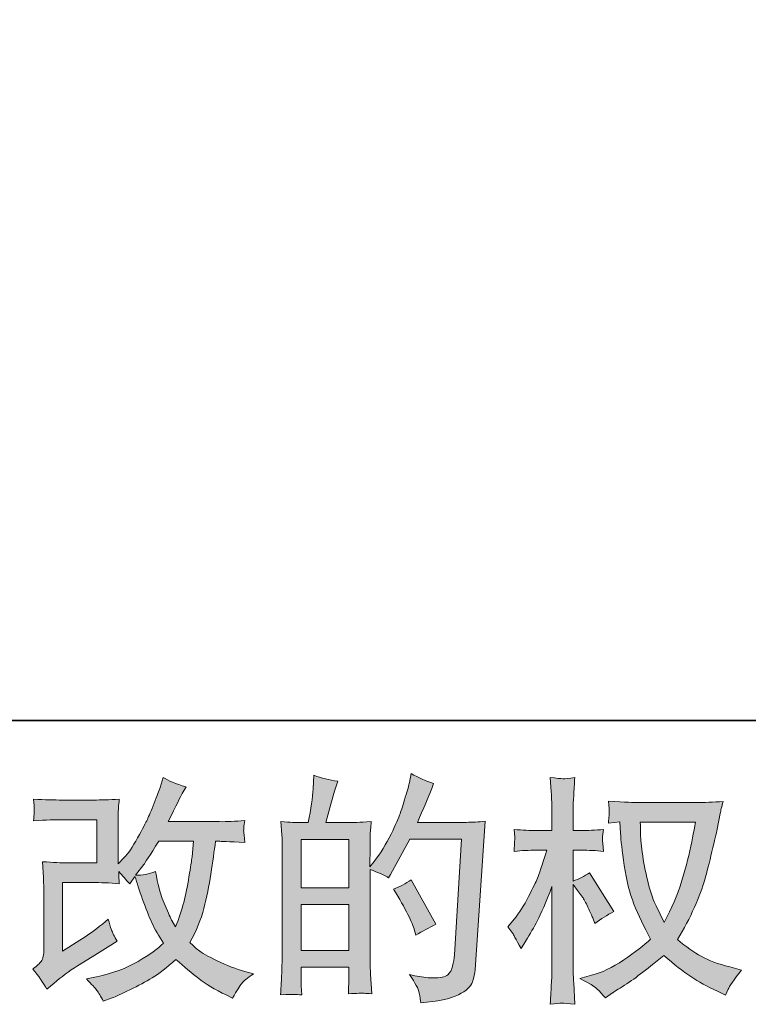
# Model space of a CAD drawing. Units: inches. Extents: x -2538 to 1117, y -933 to 1672.
# Drawn here: x -821 to -542, y -932 to -555 of the extents above; entities that cross this region are included whole.
import ezdxf

# ---------------------------------------------------------------- set-up
doc = ezdxf.new("R2010")
doc.units = ezdxf.units.IN
doc.header["$MEASUREMENT"] = 0
doc.layers.add('图层 1', color=7, linetype='Continuous')

msp = doc.modelspace()

# ---------------------------------------------------------------- hatches: boundary and pattern name
at = {"layer": '图层 1'}
h = msp.add_hatch(color=7, dxfattribs=at)
h.dxf.hatch_style = 2
edge = h.paths.add_edge_path()
edge.add_spline(control_points=[(-810.1, -926.1), (-810.1, -926.1), (-807.36, -923.73), (-807.36, -923.73), (-804.66, -921.43), (-801.67, -919.21), (-798.39, -917.09), (-798.39, -917.09), (-792.74, -913.73), (-792.74, -913.73), (-792.74, -913.73), (-786.65, -909.82), (-786.65, -909.82), (-786.65, -909.82), (-783.2, -907.72), (-783.2, -907.72), (-784.28, -905.84), (-785.04, -904.36), (-785.45, -903.3), (-785.83, -902.22), (-786.22, -900.9), (-786.65, -899.27), (-789.62, -901.87), (-792.44, -904.03), (-795.11, -905.72), (-795.11, -905.72), (-804.12, -911.54), (-804.12, -911.54), (-804.12, -911.54), (-804.12, -885.26), (-804.12, -885.26), (-804.12, -885.26), (-792.74, -885.26), (-792.74, -885.26), (-789.62, -885.26), (-786.19, -885.4), (-782.43, -885.71), (-782.56, -884.2), (-782.62, -882.65), (-782.62, -881.08), (-781.23, -882.59), (-779.82, -884.17), (-778.43, -885.81), (-778.43, -885.81), (-776.44, -882.99), (-776.44, -882.99), (-775.71, -885.35), (-774.74, -888.26), (-773.5, -891.75), (-772.25, -895.23), (-771.07, -898.2), (-769.96, -900.66), (-768.82, -903.12), (-767.35, -905.72), (-765.51, -908.45), (-767.58, -910.51), (-770.82, -912.85), (-775.25, -915.45), (-779.69, -918.06), (-784.98, -920), (-791.17, -921.28), (-791.17, -921.28), (-795.02, -922.09), (-795.02, -922.09), (-792.96, -924.22), (-791.59, -925.67), (-790.99, -926.49), (-790.35, -927.31), (-789.53, -928.7), (-788.53, -930.64), (-788.53, -930.64), (-785.14, -929.37), (-785.14, -929.37), (-783.83, -928.89), (-781.57, -927.85), (-778.35, -926.28), (-775.14, -924.7), (-772.28, -923.16), (-769.8, -921.67), (-767.32, -920.18), (-764.3, -917.85), (-760.79, -914.64), (-757.52, -917.55), (-754.6, -920), (-752.05, -922), (-749.51, -924), (-745.94, -926.13), (-741.33, -928.37), (-741.33, -928.37), (-739.15, -929.46), (-739.15, -929.46), (-737.45, -926.55), (-736.27, -924.67), (-735.6, -923.85), (-734.93, -923.03), (-733.45, -921.82), (-731.15, -920.18), (-731.15, -920.18), (-734.42, -919.27), (-734.42, -919.27), (-737.74, -918.37), (-741.27, -917), (-744.93, -915.21), (-748.61, -913.42), (-751, -912.09), (-752.12, -911.18), (-753.24, -910.27), (-754.34, -909.27), (-755.43, -908.18), (-752.94, -903.69), (-751.16, -899.36), (-750.05, -895.17), (-748.97, -890.99), (-748.08, -886.59), (-747.39, -882.02), (-746.7, -877.44), (-746.1, -873.25), (-745.6, -869.49), (-745.6, -869.49), (-744.14, -869.49), (-744.14, -869.49), (-743.91, -869.49), (-740.66, -869.65), (-734.42, -869.95), (-734.66, -867.61), (-734.81, -866.25), (-734.84, -865.83), (-734.87, -865.4), (-734.84, -864.89), (-734.78, -864.25), (-734.72, -863.61), (-734.59, -862.7), (-734.42, -861.52), (-738.12, -861.89), (-741.36, -862.04), (-744.14, -861.98), (-744.14, -861.98), (-763.7, -861.98), (-763.7, -861.98), (-760.67, -855.73), (-758.88, -852.18), (-758.34, -851.27), (-758.34, -851.27), (-756.88, -848.73), (-756.88, -848.73), (-760.82, -847.51), (-763.73, -846.3), (-765.61, -845.09), (-765.61, -845.09), (-766.79, -848.91), (-766.79, -848.91), (-767.16, -850), (-767.92, -852), (-769.07, -854.88), (-770.22, -857.76), (-771.1, -859.85), (-771.68, -861.1), (-772.25, -862.34), (-773.5, -864.7), (-775.44, -868.19), (-777.38, -871.68), (-779.1, -874.22), (-780.62, -875.8), (-780.62, -875.8), (-782.9, -878.17), (-782.9, -878.17), (-782.9, -878.17), (-782.9, -863.25), (-782.9, -863.25), (-782.9, -861.79), (-782.9, -860.4), (-782.87, -859.1), (-782.84, -857.76), (-782.68, -855.85), (-782.43, -853.37), (-786.41, -853.61), (-789.65, -853.71), (-792.1, -853.71), (-792.1, -853.71), (-804.29, -853.71), (-804.29, -853.71), (-807.21, -853.71), (-810.84, -853.61), (-815.22, -853.37), (-815.22, -853.37), (-814.94, -855.79), (-814.94, -855.79), (-814.94, -855.79), (-814.94, -857.49), (-814.94, -857.49), (-814.94, -857.49), (-814.94, -858.73), (-814.94, -858.73), (-815, -859.4), (-815.09, -860.34), (-815.22, -861.61), (-810.48, -861.37), (-806.75, -861.25), (-804.02, -861.25), (-804.02, -861.25), (-791.02, -861.25), (-791.02, -861.25), (-791.02, -861.25), (-791.02, -877.74), (-791.02, -877.74), (-791.02, -877.74), (-801.74, -877.74), (-801.74, -877.74), (-804.54, -877.74), (-807.84, -877.59), (-811.73, -877.29), (-811.73, -877.29), (-811.44, -883.29), (-811.44, -883.29), (-811.34, -886.05), (-811.27, -887.84), (-811.27, -888.62), (-811.27, -888.62), (-811.27, -910.54), (-811.27, -910.54), (-811.27, -911.76), (-811.37, -912.73), (-811.51, -913.48), (-811.66, -914.24), (-811.94, -914.91), (-812.33, -915.49), (-812.72, -916.06), (-813.79, -917.03), (-815.55, -918.37), (-813.35, -920.91), (-811.54, -923.49), (-810.1, -926.1)], knot_values=[0, 0, 0, 0, 0.352778, 0.352778, 0.352778, 0.705556, 0.705556, 0.705556, 1.058333, 1.058333, 1.058333, 1.411111, 1.411111, 1.411111, 1.763889, 1.763889, 1.763889, 2.116667, 2.116667, 2.116667, 2.469444, 2.469444, 2.469444, 2.822222, 2.822222, 2.822222, 3.175, 3.175, 3.175, 3.527778, 3.527778, 3.527778, 3.880556, 3.880556, 3.880556, 4.233333, 4.233333, 4.233333, 4.586111, 4.586111, 4.586111, 4.938889, 4.938889, 4.938889, 5.291667, 5.291667, 5.291667, 5.644444, 5.644444, 5.644444, 5.997222, 5.997222, 5.997222, 6.35, 6.35, 6.35, 6.702778, 6.702778, 6.702778, 7.055556, 7.055556, 7.055556, 7.408333, 7.408333, 7.408333, 7.761111, 7.761111, 7.761111, 8.113889, 8.113889, 8.113889, 8.466667, 8.466667, 8.466667, 8.819444, 8.819444, 8.819444, 9.172222, 9.172222, 9.172222, 9.525, 9.525, 9.525, 9.877778, 9.877778, 9.877778, 10.230556, 10.230556, 10.230556, 10.583333, 10.583333, 10.583333, 10.936111, 10.936111, 10.936111, 11.288889, 11.288889, 11.288889, 11.641667, 11.641667, 11.641667, 11.994444, 11.994444, 11.994444, 12.347222, 12.347222, 12.347222, 12.7, 12.7, 12.7, 13.052778, 13.052778, 13.052778, 13.405556, 13.405556, 13.405556, 13.758333, 13.758333, 13.758333, 14.111111, 14.111111, 14.111111, 14.463889, 14.463889, 14.463889, 14.816667, 14.816667, 14.816667, 15.169444, 15.169444, 15.169444, 15.522222, 15.522222, 15.522222, 15.875, 15.875, 15.875, 16.227778, 16.227778, 16.227778, 16.580556, 16.580556, 16.580556, 16.933333, 16.933333, 16.933333, 17.286111, 17.286111, 17.286111, 17.638889, 17.638889, 17.638889, 17.991667, 17.991667, 17.991667, 18.344444, 18.344444, 18.344444, 18.697222, 18.697222, 18.697222, 19.05, 19.05, 19.05, 19.402778, 19.402778, 19.402778, 19.755556, 19.755556, 19.755556, 20.108333, 20.108333, 20.108333, 20.461111, 20.461111, 20.461111, 20.813889, 20.813889, 20.813889, 21.166667, 21.166667, 21.166667, 21.519444, 21.519444, 21.519444, 21.872222, 21.872222, 21.872222, 22.225, 22.225, 22.225, 22.577778, 22.577778, 22.577778, 22.930556, 22.930556, 22.930556, 23.283333, 23.283333, 23.283333, 23.636111, 23.636111, 23.636111, 23.988889, 23.988889, 23.988889, 24.341667, 24.341667, 24.341667, 24.694444, 24.694444, 24.694444, 25.047222, 25.047222, 25.047222, 25.4, 25.4, 25.4, 25.752778, 25.752778, 25.752778, 26.105556, 26.105556, 26.105556, 26.458333, 26.458333, 26.458333, 26.811111, 26.811111, 26.811111, 27.163889, 27.163889, 27.163889, 27.163889], degree=3, periodic=0)
edge.add_line((-810.1, -926.1), (-810.1, -926.1))
edge = h.paths.add_edge_path()
edge.add_spline(control_points=[(-776.16, -882.5), (-776.16, -882.5), (-773.07, -878.41), (-773.07, -878.41), (-772.64, -877.86), (-770.73, -874.89), (-767.35, -869.49), (-767.35, -869.49), (-754.06, -869.49), (-754.06, -869.49), (-754.06, -869.49), (-754.6, -875.41), (-754.6, -875.41), (-754.73, -876.86), (-755.13, -879.41), (-755.77, -883.05), (-756.4, -886.68), (-757.07, -889.94), (-757.78, -892.87), (-758.51, -895.76), (-759.56, -898.87), (-760.89, -902.15), (-760.89, -902.15), (-762.33, -899.78), (-762.33, -899.78), (-762.52, -899.6), (-763.22, -897.99), (-764.43, -894.96), (-764.43, -894.96), (-765.98, -891.32), (-765.98, -891.32), (-766.71, -889.5), (-767.58, -886.06), (-768.62, -881.05), (-771.1, -882.02), (-773.62, -882.5), (-776.16, -882.5)], knot_values=[0, 0, 0, 0, 0.352778, 0.352778, 0.352778, 0.705556, 0.705556, 0.705556, 1.058333, 1.058333, 1.058333, 1.411111, 1.411111, 1.411111, 1.763889, 1.763889, 1.763889, 2.116667, 2.116667, 2.116667, 2.469444, 2.469444, 2.469444, 2.822222, 2.822222, 2.822222, 3.175, 3.175, 3.175, 3.527778, 3.527778, 3.527778, 3.880556, 3.880556, 3.880556, 4.233333, 4.233333, 4.233333, 4.233333], degree=3, periodic=0)
edge.add_line((-776.16, -882.5), (-776.16, -882.5))
h = msp.add_hatch(color=7, dxfattribs=at)
h.dxf.hatch_style = 2
h.paths.add_polyline_path([(-712.92, -893.66), (-694.61, -893.66), (-694.61, -911.24), (-712.92, -911.24)])
h.paths.add_polyline_path([(-712.92, -868.8), (-694.61, -868.8), (-694.61, -887.23), (-712.92, -887.23)])
edge = h.paths.add_edge_path()
edge.add_spline(control_points=[(-715.41, -928.04), (-714.77, -928.1), (-713.85, -928.16), (-712.65, -928.22), (-712.83, -925.55), (-712.92, -923.76), (-712.92, -922.85), (-712.92, -922.85), (-712.92, -917.67), (-712.92, -917.67), (-712.92, -917.67), (-694.61, -917.67), (-694.61, -917.67), (-694.61, -917.67), (-694.61, -922.85), (-694.61, -922.85), (-694.61, -923.29), (-694.64, -923.94), (-694.7, -924.85), (-694.76, -925.76), (-694.79, -926.73), (-694.79, -927.76), (-691.46, -927.64), (-689.46, -927.58), (-688.82, -927.61), (-688.15, -927.64), (-687.19, -927.7), (-685.86, -927.76), (-685.86, -927.76), (-686.3, -920.31), (-686.3, -920.31), (-686.43, -918.55), (-686.49, -916.21), (-686.49, -913.3), (-686.49, -913.3), (-686.49, -880.23), (-686.49, -880.23), (-683.28, -881.44), (-680.9, -882.55), (-679.4, -883.5), (-679.4, -883.5), (-678.66, -882.23), (-678.66, -882.23), (-678.66, -882.23), (-671.3, -868.68), (-671.3, -868.68), (-671.3, -868.68), (-651.47, -868.68), (-651.47, -868.68), (-651.47, -868.68), (-654.21, -912.97), (-654.21, -912.97), (-654.31, -914.36), (-654.56, -915.76), (-654.93, -917.18), (-655.29, -918.61), (-655.93, -919.73), (-656.81, -920.55), (-657.69, -921.37), (-659.66, -921.76), (-662.74, -921.7), (-664.81, -921.7), (-667.02, -921.43), (-669.39, -920.88), (-669.39, -920.88), (-671.39, -920.43), (-671.39, -920.43), (-669.2, -923.64), (-667.99, -926.01), (-667.73, -927.52), (-667.45, -929.04), (-667.23, -930.28), (-667.12, -931.25), (-660.63, -930.76), (-655.84, -929.75), (-652.74, -928.19), (-649.66, -926.64), (-647.82, -925), (-647.28, -923.25), (-646.74, -921.49), (-646.41, -919.94), (-646.29, -918.61), (-646.29, -918.61), (-642.47, -861.79), (-642.47, -861.79), (-645.01, -862.1), (-647.41, -862.25), (-649.66, -862.25), (-649.66, -862.25), (-668.39, -862.25), (-668.39, -862.25), (-666.2, -857.34), (-664.14, -852.43), (-662.2, -847.45), (-665.12, -846.48), (-667.96, -845.21), (-670.75, -843.63), (-670.75, -843.63), (-671.39, -847), (-671.39, -847), (-671.64, -848.03), (-672.18, -849.91), (-673.03, -852.64), (-673.87, -855.38), (-674.54, -857.46), (-675.02, -858.94), (-675.52, -860.43), (-676.66, -863.07), (-678.48, -866.8), (-680.3, -870.56), (-682.45, -874.01), (-684.94, -877.16), (-684.94, -877.16), (-686.58, -879.26), (-686.58, -879.26), (-686.58, -879.26), (-686.49, -871.62), (-686.49, -871.62), (-686.49, -869.74), (-686.49, -868.25), (-686.46, -867.16), (-686.43, -866.07), (-686.27, -864.31), (-686.02, -861.92), (-690.7, -862.22), (-693.34, -862.37), (-693.94, -862.37), (-693.94, -862.37), (-703.38, -862.37), (-703.38, -862.37), (-703.38, -862.37), (-701.47, -855.28), (-701.47, -855.28), (-701.47, -855.28), (-700.11, -850.27), (-700.11, -850.27), (-700.11, -850.27), (-698.83, -846.54), (-698.83, -846.54), (-702.11, -846.12), (-705.16, -845.36), (-708, -844.27), (-708, -844.27), (-708.28, -849.46), (-708.28, -849.46), (-708.47, -852.81), (-709.11, -857.09), (-710.19, -862.37), (-710.19, -862.37), (-713.82, -862.37), (-713.82, -862.37), (-714.68, -862.37), (-716.93, -862.22), (-720.62, -861.92), (-720.62, -861.92), (-720.25, -866.98), (-720.25, -866.98), (-720.15, -868.65), (-720.08, -870.27), (-720.08, -871.74), (-720.08, -871.74), (-720.08, -913.33), (-720.08, -913.33), (-720.15, -915.67), (-720.24, -917.91), (-720.31, -920.05), (-720.41, -922.15), (-720.53, -924.88), (-720.71, -928.22), (-717.83, -928.04), (-716.05, -927.98), (-715.41, -928.04)], knot_values=[0, 0, 0, 0, 0.352778, 0.352778, 0.352778, 0.705556, 0.705556, 0.705556, 1.058333, 1.058333, 1.058333, 1.411111, 1.411111, 1.411111, 1.763889, 1.763889, 1.763889, 2.116667, 2.116667, 2.116667, 2.469444, 2.469444, 2.469444, 2.822222, 2.822222, 2.822222, 3.175, 3.175, 3.175, 3.527778, 3.527778, 3.527778, 3.880556, 3.880556, 3.880556, 4.233333, 4.233333, 4.233333, 4.586111, 4.586111, 4.586111, 4.938889, 4.938889, 4.938889, 5.291667, 5.291667, 5.291667, 5.644444, 5.644444, 5.644444, 5.997222, 5.997222, 5.997222, 6.35, 6.35, 6.35, 6.702778, 6.702778, 6.702778, 7.055556, 7.055556, 7.055556, 7.408333, 7.408333, 7.408333, 7.761111, 7.761111, 7.761111, 8.113889, 8.113889, 8.113889, 8.466667, 8.466667, 8.466667, 8.819444, 8.819444, 8.819444, 9.172222, 9.172222, 9.172222, 9.525, 9.525, 9.525, 9.877778, 9.877778, 9.877778, 10.230556, 10.230556, 10.230556, 10.583333, 10.583333, 10.583333, 10.936111, 10.936111, 10.936111, 11.288889, 11.288889, 11.288889, 11.641667, 11.641667, 11.641667, 11.994444, 11.994444, 11.994444, 12.347222, 12.347222, 12.347222, 12.7, 12.7, 12.7, 13.052778, 13.052778, 13.052778, 13.405556, 13.405556, 13.405556, 13.758333, 13.758333, 13.758333, 14.111111, 14.111111, 14.111111, 14.463889, 14.463889, 14.463889, 14.816667, 14.816667, 14.816667, 15.169444, 15.169444, 15.169444, 15.522222, 15.522222, 15.522222, 15.875, 15.875, 15.875, 16.227778, 16.227778, 16.227778, 16.580556, 16.580556, 16.580556, 16.933333, 16.933333, 16.933333, 17.286111, 17.286111, 17.286111, 17.638889, 17.638889, 17.638889, 17.991667, 17.991667, 17.991667, 18.344444, 18.344444, 18.344444, 18.697222, 18.697222, 18.697222, 19.05, 19.05, 19.05, 19.402778, 19.402778, 19.402778, 19.755556, 19.755556, 19.755556, 20.108333, 20.108333, 20.108333, 20.108333], degree=3, periodic=0)
edge.add_line((-715.41, -928.04), (-715.41, -928.04))
edge = h.paths.add_edge_path()
edge.add_spline(control_points=[(-669.48, -903.57), (-669.48, -903.57), (-669.03, -905.39), (-669.03, -905.39), (-666.42, -903.93), (-663.85, -902.51), (-661.3, -901.12), (-661.3, -901.12), (-670.75, -884.2), (-670.75, -884.2), (-672.94, -885.71), (-675.18, -886.9), (-677.49, -887.75), (-672.94, -895.39), (-670.27, -900.68), (-669.48, -903.57)], knot_values=[0, 0, 0, 0, 0.352778, 0.352778, 0.352778, 0.705556, 0.705556, 0.705556, 1.058333, 1.058333, 1.058333, 1.411111, 1.411111, 1.411111, 1.763889, 1.763889, 1.763889, 1.763889], degree=3, periodic=0)
edge.add_line((-669.48, -903.57), (-669.48, -903.57))
h = msp.add_hatch(color=7, dxfattribs=at)
h.dxf.hatch_style = 2
edge = h.paths.add_edge_path()
edge.add_spline(control_points=[(-562.04, -862.22), (-562.23, -863.61), (-562.83, -866.68), (-563.82, -871.4), (-564.83, -876.13), (-566.05, -880.77), (-567.49, -885.35), (-568.95, -889.93), (-571.13, -895.02), (-574.03, -900.6), (-574.03, -900.6), (-577.14, -894.14), (-577.14, -894.14), (-578.04, -892.38), (-578.99, -889.69), (-579.95, -886.05), (-580.93, -882.41), (-581.69, -878.74), (-582.2, -875.04), (-582.71, -871.34), (-582.99, -868.65), (-583.04, -866.95), (-583.1, -865.25), (-583.14, -863.67), (-583.14, -862.22), (-583.14, -862.22), (-562.04, -862.22), (-562.04, -862.22)], knot_values=[0, 0, 0, 0, 1, 1, 1, 2, 2, 2, 3, 3, 3, 4, 4, 4, 5, 5, 5, 6, 6, 6, 7, 7, 7, 8, 8, 8, 9, 9, 9, 9], degree=3, periodic=0)
edge = h.paths.add_edge_path()
edge.add_spline(control_points=[(-590.96, -862.07), (-590.96, -862.07), (-590.69, -866.43), (-590.69, -866.43), (-590.56, -869.04), (-590.1, -873.13), (-589.29, -878.74), (-588.47, -884.35), (-587.23, -889.26), (-585.57, -893.48), (-583.89, -897.69), (-581.76, -902.18), (-579.22, -906.91), (-581.66, -909.27), (-585.08, -911.91), (-589.5, -914.85), (-593.94, -917.79), (-598.02, -919.76), (-601.77, -920.73), (-601.77, -920.73), (-606.25, -921.9), (-606.25, -921.9), (-606.25, -921.9), (-601.96, -924.28), (-601.96, -924.28), (-600.69, -924.94), (-598.84, -926.64), (-596.42, -929.37), (-596.42, -929.37), (-593.78, -927.46), (-593.78, -927.46), (-593.6, -927.34), (-592.35, -926.55), (-590.03, -925.1), (-587.68, -923.64), (-585.35, -922), (-583.04, -920.21), (-580.74, -918.43), (-577.78, -916.08), (-574.13, -913.18), (-570.19, -916.58), (-566.77, -919.24), (-563.82, -921.22), (-560.89, -923.19), (-557.49, -925.07), (-553.67, -926.82), (-553.67, -926.82), (-550.58, -928.28), (-550.58, -928.28), (-550.58, -928.28), (-549.58, -926.1), (-549.58, -926.1), (-549.09, -924.94), (-547.4, -922.49), (-544.48, -918.73), (-544.48, -918.73), (-548.85, -917.55), (-548.85, -917.55), (-553.4, -916.39), (-557.07, -915.03), (-559.81, -913.48), (-562.58, -911.94), (-565.61, -909.82), (-568.95, -907.09), (-566.4, -902.96), (-564.24, -898.84), (-562.46, -894.73), (-560.67, -890.66), (-559.34, -887.14), (-558.48, -884.2), (-557.65, -881.26), (-556.73, -877.68), (-555.74, -873.44), (-554.73, -869.19), (-554.06, -866.34), (-553.77, -864.89), (-553.77, -864.89), (-552.58, -858.88), (-552.58, -858.88), (-552.39, -857.85), (-552.02, -856.31), (-551.49, -854.25), (-555.19, -854.55), (-558.73, -854.7), (-562.13, -854.7), (-562.13, -854.7), (-584.59, -854.7), (-584.59, -854.7), (-585.14, -854.7), (-588.72, -854.52), (-595.32, -854.15), (-595.08, -856.34), (-594.99, -857.64), (-595.02, -858.1), (-595.05, -858.55), (-595.08, -859.1), (-595.11, -859.73), (-595.15, -860.37), (-595.21, -861.34), (-595.32, -862.61), (-595.32, -862.61), (-590.96, -862.07), (-590.96, -862.07)], knot_values=[0, 0, 0, 0, 1, 1, 1, 2, 2, 2, 3, 3, 3, 4, 4, 4, 5, 5, 5, 6, 6, 6, 7, 7, 7, 8, 8, 8, 9, 9, 9, 10, 10, 10, 11, 11, 11, 12, 12, 12, 13, 13, 13, 14, 14, 14, 15, 15, 15, 16, 16, 16, 17, 17, 17, 18, 18, 18, 19, 19, 19, 20, 20, 20, 21, 21, 21, 22, 22, 22, 23, 23, 23, 24, 24, 24, 25, 25, 25, 26, 26, 26, 27, 27, 27, 28, 28, 28, 29, 29, 29, 30, 30, 30, 31, 31, 31, 32, 32, 32, 33, 33, 33, 34, 34, 34, 34], degree=3, periodic=0)
edge = h.paths.add_edge_path()
edge.add_spline(control_points=[(-633.77, -902.18), (-633.77, -902.18), (-631.86, -904.81), (-631.86, -904.81), (-631.86, -904.93), (-630.83, -906.81), (-628.77, -910.45), (-628.77, -910.45), (-626.95, -907.54), (-626.95, -907.54), (-625.31, -904.93), (-623.81, -902.36), (-622.48, -899.84), (-621.16, -897.34), (-619.3, -892.99), (-616.94, -886.81), (-616.94, -886.81), (-616.94, -916.64), (-616.94, -916.64), (-616.94, -919.06), (-617, -921.37), (-617.13, -923.55), (-617.25, -925.73), (-617.39, -928.49), (-617.58, -931.83), (-615.42, -931.52), (-613.95, -931.37), (-613.12, -931.4), (-612.27, -931.43), (-610.63, -931.58), (-608.19, -931.83), (-608.19, -931.83), (-608.63, -923.64), (-608.63, -923.64), (-608.76, -921.7), (-608.82, -919.37), (-608.82, -916.64), (-608.82, -916.64), (-608.82, -885.99), (-608.82, -885.99), (-608.82, -885.99), (-607.18, -888.35), (-607.18, -888.35), (-607.18, -888.35), (-605.27, -890.81), (-605.27, -890.81), (-604.72, -891.6), (-604.02, -892.9), (-603.18, -894.73), (-602.33, -896.6), (-601.73, -897.93), (-601.36, -898.72), (-601.36, -898.72), (-600.53, -900.9), (-600.53, -900.9), (-598.17, -899.21), (-595.75, -897.69), (-593.27, -896.36), (-593.27, -896.36), (-602.54, -881.53), (-602.54, -881.53), (-604.54, -882.86), (-606.63, -883.93), (-608.82, -884.71), (-608.82, -884.71), (-608.82, -872.89), (-608.82, -872.89), (-608.82, -872.89), (-605.64, -872.89), (-605.64, -872.89), (-602.97, -872.89), (-600.14, -873.04), (-597.18, -873.34), (-597.48, -871.01), (-597.63, -869.34), (-597.6, -868.37), (-597.57, -867.43), (-597.42, -866.27), (-597.18, -865.01), (-600.45, -865.25), (-603.36, -865.37), (-605.9, -865.37), (-605.9, -865.37), (-608.82, -865.37), (-608.82, -865.37), (-608.82, -865.37), (-608.82, -857.46), (-608.82, -857.46), (-608.82, -855.88), (-608.76, -854.06), (-608.63, -852), (-608.51, -849.94), (-608.36, -847.64), (-608.19, -845.09), (-610.33, -845.45), (-611.85, -845.6), (-612.75, -845.57), (-613.63, -845.54), (-615.25, -845.39), (-617.58, -845.09), (-617.58, -845.09), (-617.22, -850.64), (-617.22, -850.64), (-617.03, -853.37), (-616.94, -855.73), (-616.94, -857.73), (-616.94, -857.73), (-616.94, -865.37), (-616.94, -865.37), (-616.94, -865.37), (-622.76, -865.37), (-622.76, -865.37), (-625.25, -865.37), (-628.13, -865.25), (-631.41, -865.01), (-631.41, -865.01), (-631.13, -867.89), (-631.13, -867.89), (-631.13, -868.07), (-631.16, -868.43), (-631.19, -868.98), (-631.22, -869.56), (-631.25, -870.13), (-631.28, -870.8), (-631.31, -871.43), (-631.35, -872.28), (-631.41, -873.34), (-628.43, -873.04), (-625.65, -872.89), (-623.04, -872.89), (-623.04, -872.89), (-618.85, -872.89), (-618.85, -872.89), (-620.73, -878.71), (-621.94, -882.29), (-622.48, -883.62), (-623.04, -884.96), (-624.19, -887.29), (-625.91, -890.66), (-627.63, -894.02), (-629.47, -896.9), (-631.41, -899.28), (-631.41, -899.28), (-633.77, -902.18), (-633.77, -902.18)], knot_values=[0, 0, 0, 0, 1, 1, 1, 2, 2, 2, 3, 3, 3, 4, 4, 4, 5, 5, 5, 6, 6, 6, 7, 7, 7, 8, 8, 8, 9, 9, 9, 10, 10, 10, 11, 11, 11, 12, 12, 12, 13, 13, 13, 14, 14, 14, 15, 15, 15, 16, 16, 16, 17, 17, 17, 18, 18, 18, 19, 19, 19, 20, 20, 20, 21, 21, 21, 22, 22, 22, 23, 23, 23, 24, 24, 24, 25, 25, 25, 26, 26, 26, 27, 27, 27, 28, 28, 28, 29, 29, 29, 30, 30, 30, 31, 31, 31, 32, 32, 32, 33, 33, 33, 34, 34, 34, 35, 35, 35, 36, 36, 36, 37, 37, 37, 38, 38, 38, 39, 39, 39, 40, 40, 40, 41, 41, 41, 42, 42, 42, 43, 43, 43, 44, 44, 44, 45, 45, 45, 46, 46, 46, 47, 47, 47, 48, 48, 48, 48], degree=3, periodic=0)

# ---------------------------------------------------------------- linework, layer by layer
at = {"layer": '图层 1', "color": 7, "lineweight": 35}
msp.add_lwpolyline([(1116.99, -823.29), (-2527.52, -823.29), (-2527.52, 1537.37), (1116.99, 1537.37), (1116.99, -823.29)], dxfattribs=at)
at = {"layer": '图层 1', "color": 7, "lineweight": 0}
for points in [[(-712.92, -868.8), (-694.61, -868.8), (-694.61, -887.23), (-712.92, -887.23), (-712.92, -868.8)], [(-712.92, -893.66), (-694.61, -893.66), (-694.61, -911.24), (-712.92, -911.24), (-712.92, -893.66)]]:
    msp.add_lwpolyline(points, dxfattribs=at)
for points, knots in [([(-810.1, -926.1), (-810.1, -926.1), (-807.36, -923.73), (-807.36, -923.73), (-804.66, -921.43), (-801.67, -919.21), (-798.39, -917.09), (-798.39, -917.09), (-792.74, -913.73), (-792.74, -913.73), (-792.74, -913.73), (-786.65, -909.82), (-786.65, -909.82), (-786.65, -909.82), (-783.2, -907.72), (-783.2, -907.72), (-784.28, -905.84), (-785.04, -904.36), (-785.45, -903.3), (-785.83, -902.22), (-786.22, -900.9), (-786.65, -899.27), (-789.62, -901.87), (-792.44, -904.03), (-795.11, -905.72), (-795.11, -905.72), (-804.12, -911.54), (-804.12, -911.54), (-804.12, -911.54), (-804.12, -885.26), (-804.12, -885.26), (-804.12, -885.26), (-792.74, -885.26), (-792.74, -885.26), (-789.62, -885.26), (-786.19, -885.4), (-782.43, -885.71), (-782.56, -884.2), (-782.62, -882.65), (-782.62, -881.08), (-781.23, -882.59), (-779.82, -884.17), (-778.43, -885.81), (-778.43, -885.81), (-776.44, -882.99), (-776.44, -882.99), (-775.71, -885.35), (-774.74, -888.26), (-773.5, -891.75), (-772.25, -895.23), (-771.07, -898.2), (-769.96, -900.66), (-768.82, -903.12), (-767.35, -905.72), (-765.51, -908.45), (-767.58, -910.51), (-770.82, -912.85), (-775.25, -915.45), (-779.69, -918.06), (-784.98, -920), (-791.17, -921.28), (-791.17, -921.28), (-795.02, -922.09), (-795.02, -922.09), (-792.96, -924.22), (-791.59, -925.67), (-790.99, -926.49), (-790.35, -927.31), (-789.53, -928.7), (-788.53, -930.64), (-788.53, -930.64), (-785.14, -929.37), (-785.14, -929.37), (-783.83, -928.89), (-781.57, -927.85), (-778.35, -926.28), (-775.14, -924.7), (-772.28, -923.16), (-769.8, -921.67), (-767.32, -920.18), (-764.3, -917.85), (-760.79, -914.64), (-757.52, -917.55), (-754.6, -920), (-752.05, -922), (-749.51, -924), (-745.94, -926.13), (-741.33, -928.37), (-741.33, -928.37), (-739.15, -929.46), (-739.15, -929.46), (-737.45, -926.55), (-736.27, -924.67), (-735.6, -923.85), (-734.93, -923.03), (-733.45, -921.82), (-731.15, -920.18), (-731.15, -920.18), (-734.42, -919.27), (-734.42, -919.27), (-737.74, -918.37), (-741.27, -917), (-744.93, -915.21), (-748.61, -913.42), (-751, -912.09), (-752.12, -911.18), (-753.24, -910.27), (-754.34, -909.27), (-755.43, -908.18), (-752.94, -903.69), (-751.16, -899.36), (-750.05, -895.17), (-748.97, -890.99), (-748.08, -886.59), (-747.39, -882.02), (-746.7, -877.44), (-746.1, -873.25), (-745.6, -869.49), (-745.6, -869.49), (-744.14, -869.49), (-744.14, -869.49), (-743.91, -869.49), (-740.66, -869.65), (-734.42, -869.95), (-734.66, -867.61), (-734.81, -866.25), (-734.84, -865.83), (-734.87, -865.4), (-734.84, -864.89), (-734.78, -864.25), (-734.72, -863.61), (-734.59, -862.7), (-734.42, -861.52), (-738.12, -861.89), (-741.36, -862.04), (-744.14, -861.98), (-744.14, -861.98), (-763.7, -861.98), (-763.7, -861.98), (-760.67, -855.73), (-758.88, -852.18), (-758.34, -851.27), (-758.34, -851.27), (-756.88, -848.73), (-756.88, -848.73), (-760.82, -847.51), (-763.73, -846.3), (-765.61, -845.09), (-765.61, -845.09), (-766.79, -848.91), (-766.79, -848.91), (-767.16, -850), (-767.92, -852), (-769.07, -854.88), (-770.22, -857.76), (-771.1, -859.85), (-771.68, -861.1), (-772.25, -862.34), (-773.5, -864.7), (-775.44, -868.19), (-777.38, -871.68), (-779.1, -874.22), (-780.62, -875.8), (-780.62, -875.8), (-782.9, -878.17), (-782.9, -878.17), (-782.9, -878.17), (-782.9, -863.25), (-782.9, -863.25), (-782.9, -861.79), (-782.9, -860.4), (-782.87, -859.1), (-782.84, -857.76), (-782.68, -855.85), (-782.43, -853.37), (-786.41, -853.61), (-789.65, -853.71), (-792.1, -853.71), (-792.1, -853.71), (-804.29, -853.71), (-804.29, -853.71), (-807.21, -853.71), (-810.84, -853.61), (-815.22, -853.37), (-815.22, -853.37), (-814.94, -855.79), (-814.94, -855.79), (-814.94, -855.79), (-814.94, -857.49), (-814.94, -857.49), (-814.94, -857.49), (-814.94, -858.73), (-814.94, -858.73), (-815, -859.4), (-815.09, -860.34), (-815.22, -861.61), (-810.48, -861.37), (-806.75, -861.25), (-804.02, -861.25), (-804.02, -861.25), (-791.02, -861.25), (-791.02, -861.25), (-791.02, -861.25), (-791.02, -877.74), (-791.02, -877.74), (-791.02, -877.74), (-801.74, -877.74), (-801.74, -877.74), (-804.54, -877.74), (-807.84, -877.59), (-811.73, -877.29), (-811.73, -877.29), (-811.44, -883.29), (-811.44, -883.29), (-811.34, -886.05), (-811.27, -887.84), (-811.27, -888.62), (-811.27, -888.62), (-811.27, -910.54), (-811.27, -910.54), (-811.27, -911.76), (-811.37, -912.73), (-811.51, -913.48), (-811.66, -914.24), (-811.94, -914.91), (-812.33, -915.49), (-812.72, -916.06), (-813.79, -917.03), (-815.55, -918.37), (-813.35, -920.91), (-811.54, -923.49), (-810.1, -926.1)], [0, 0, 0, 0, 1, 1, 1, 2, 2, 2, 3, 3, 3, 4, 4, 4, 5, 5, 5, 6, 6, 6, 7, 7, 7, 8, 8, 8, 9, 9, 9, 10, 10, 10, 11, 11, 11, 12, 12, 12, 13, 13, 13, 14, 14, 14, 15, 15, 15, 16, 16, 16, 17, 17, 17, 18, 18, 18, 19, 19, 19, 20, 20, 20, 21, 21, 21, 22, 22, 22, 23, 23, 23, 24, 24, 24, 25, 25, 25, 26, 26, 26, 27, 27, 27, 28, 28, 28, 29, 29, 29, 30, 30, 30, 31, 31, 31, 32, 32, 32, 33, 33, 33, 34, 34, 34, 35, 35, 35, 36, 36, 36, 37, 37, 37, 38, 38, 38, 39, 39, 39, 40, 40, 40, 41, 41, 41, 42, 42, 42, 43, 43, 43, 44, 44, 44, 45, 45, 45, 46, 46, 46, 47, 47, 47, 48, 48, 48, 49, 49, 49, 50, 50, 50, 51, 51, 51, 52, 52, 52, 53, 53, 53, 54, 54, 54, 55, 55, 55, 56, 56, 56, 57, 57, 57, 58, 58, 58, 59, 59, 59, 60, 60, 60, 61, 61, 61, 62, 62, 62, 63, 63, 63, 64, 64, 64, 65, 65, 65, 66, 66, 66, 67, 67, 67, 68, 68, 68, 69, 69, 69, 70, 70, 70, 71, 71, 71, 72, 72, 72, 73, 73, 73, 74, 74, 74, 75, 75, 75, 76, 76, 76, 77, 77, 77, 77]), ([(-715.41, -928.04), (-714.77, -928.1), (-713.85, -928.16), (-712.65, -928.22), (-712.83, -925.55), (-712.92, -923.76), (-712.92, -922.85), (-712.92, -922.85), (-712.92, -917.67), (-712.92, -917.67), (-712.92, -917.67), (-694.61, -917.67), (-694.61, -917.67), (-694.61, -917.67), (-694.61, -922.85), (-694.61, -922.85), (-694.61, -923.29), (-694.64, -923.94), (-694.7, -924.85), (-694.76, -925.76), (-694.79, -926.73), (-694.79, -927.76), (-691.46, -927.64), (-689.46, -927.58), (-688.82, -927.61), (-688.15, -927.64), (-687.19, -927.7), (-685.86, -927.76), (-685.86, -927.76), (-686.3, -920.31), (-686.3, -920.31), (-686.43, -918.55), (-686.49, -916.21), (-686.49, -913.3), (-686.49, -913.3), (-686.49, -880.23), (-686.49, -880.23), (-683.28, -881.44), (-680.9, -882.55), (-679.4, -883.5), (-679.4, -883.5), (-678.66, -882.23), (-678.66, -882.23), (-678.66, -882.23), (-671.3, -868.68), (-671.3, -868.68), (-671.3, -868.68), (-651.47, -868.68), (-651.47, -868.68), (-651.47, -868.68), (-654.21, -912.97), (-654.21, -912.97), (-654.31, -914.36), (-654.56, -915.76), (-654.93, -917.18), (-655.29, -918.61), (-655.93, -919.73), (-656.81, -920.55), (-657.69, -921.37), (-659.66, -921.76), (-662.74, -921.7), (-664.81, -921.7), (-667.02, -921.43), (-669.39, -920.88), (-669.39, -920.88), (-671.39, -920.43), (-671.39, -920.43), (-669.2, -923.64), (-667.99, -926.01), (-667.73, -927.52), (-667.45, -929.04), (-667.23, -930.28), (-667.12, -931.25), (-660.63, -930.76), (-655.84, -929.75), (-652.74, -928.19), (-649.66, -926.64), (-647.82, -925), (-647.28, -923.25), (-646.74, -921.49), (-646.41, -919.94), (-646.29, -918.61), (-646.29, -918.61), (-642.47, -861.79), (-642.47, -861.79), (-645.01, -862.1), (-647.41, -862.25), (-649.66, -862.25), (-649.66, -862.25), (-668.39, -862.25), (-668.39, -862.25), (-666.2, -857.34), (-664.14, -852.43), (-662.2, -847.45), (-665.12, -846.48), (-667.96, -845.21), (-670.75, -843.63), (-670.75, -843.63), (-671.39, -847), (-671.39, -847), (-671.64, -848.03), (-672.18, -849.91), (-673.03, -852.64), (-673.87, -855.38), (-674.54, -857.46), (-675.02, -858.94), (-675.52, -860.43), (-676.66, -863.07), (-678.48, -866.8), (-680.3, -870.56), (-682.45, -874.01), (-684.94, -877.16), (-684.94, -877.16), (-686.58, -879.26), (-686.58, -879.26), (-686.58, -879.26), (-686.49, -871.62), (-686.49, -871.62), (-686.49, -869.74), (-686.49, -868.25), (-686.46, -867.16), (-686.43, -866.07), (-686.27, -864.31), (-686.02, -861.92), (-690.7, -862.22), (-693.34, -862.37), (-693.94, -862.37), (-693.94, -862.37), (-703.38, -862.37), (-703.38, -862.37), (-703.38, -862.37), (-701.47, -855.28), (-701.47, -855.28), (-701.47, -855.28), (-700.11, -850.27), (-700.11, -850.27), (-700.11, -850.27), (-698.83, -846.54), (-698.83, -846.54), (-702.11, -846.12), (-705.16, -845.36), (-708, -844.27), (-708, -844.27), (-708.28, -849.46), (-708.28, -849.46), (-708.47, -852.81), (-709.11, -857.09), (-710.19, -862.37), (-710.19, -862.37), (-713.82, -862.37), (-713.82, -862.37), (-714.68, -862.37), (-716.93, -862.22), (-720.62, -861.92), (-720.62, -861.92), (-720.25, -866.98), (-720.25, -866.98), (-720.15, -868.65), (-720.08, -870.27), (-720.08, -871.74), (-720.08, -871.74), (-720.08, -913.33), (-720.08, -913.33), (-720.15, -915.67), (-720.24, -917.91), (-720.31, -920.05), (-720.41, -922.15), (-720.53, -924.88), (-720.71, -928.22), (-717.83, -928.04), (-716.05, -927.98), (-715.41, -928.04)], [0, 0, 0, 0, 1, 1, 1, 2, 2, 2, 3, 3, 3, 4, 4, 4, 5, 5, 5, 6, 6, 6, 7, 7, 7, 8, 8, 8, 9, 9, 9, 10, 10, 10, 11, 11, 11, 12, 12, 12, 13, 13, 13, 14, 14, 14, 15, 15, 15, 16, 16, 16, 17, 17, 17, 18, 18, 18, 19, 19, 19, 20, 20, 20, 21, 21, 21, 22, 22, 22, 23, 23, 23, 24, 24, 24, 25, 25, 25, 26, 26, 26, 27, 27, 27, 28, 28, 28, 29, 29, 29, 30, 30, 30, 31, 31, 31, 32, 32, 32, 33, 33, 33, 34, 34, 34, 35, 35, 35, 36, 36, 36, 37, 37, 37, 38, 38, 38, 39, 39, 39, 40, 40, 40, 41, 41, 41, 42, 42, 42, 43, 43, 43, 44, 44, 44, 45, 45, 45, 46, 46, 46, 47, 47, 47, 48, 48, 48, 49, 49, 49, 50, 50, 50, 51, 51, 51, 52, 52, 52, 53, 53, 53, 54, 54, 54, 55, 55, 55, 56, 56, 56, 57, 57, 57, 57]), ([(-633.77, -902.18), (-633.77, -902.18), (-631.86, -904.81), (-631.86, -904.81), (-631.86, -904.93), (-630.83, -906.81), (-628.77, -910.45), (-628.77, -910.45), (-626.95, -907.54), (-626.95, -907.54), (-625.31, -904.93), (-623.81, -902.36), (-622.48, -899.84), (-621.16, -897.34), (-619.3, -892.99), (-616.94, -886.81), (-616.94, -886.81), (-616.94, -916.64), (-616.94, -916.64), (-616.94, -919.06), (-617, -921.37), (-617.13, -923.55), (-617.25, -925.73), (-617.39, -928.49), (-617.58, -931.83), (-615.42, -931.52), (-613.95, -931.37), (-613.12, -931.4), (-612.27, -931.43), (-610.63, -931.58), (-608.19, -931.83), (-608.19, -931.83), (-608.63, -923.64), (-608.63, -923.64), (-608.76, -921.7), (-608.82, -919.37), (-608.82, -916.64), (-608.82, -916.64), (-608.82, -885.99), (-608.82, -885.99), (-608.82, -885.99), (-607.18, -888.35), (-607.18, -888.35), (-607.18, -888.35), (-605.27, -890.81), (-605.27, -890.81), (-604.72, -891.6), (-604.02, -892.9), (-603.18, -894.73), (-602.33, -896.6), (-601.73, -897.93), (-601.36, -898.72), (-601.36, -898.72), (-600.53, -900.9), (-600.53, -900.9), (-598.17, -899.21), (-595.75, -897.69), (-593.27, -896.36), (-593.27, -896.36), (-602.54, -881.53), (-602.54, -881.53), (-604.54, -882.86), (-606.63, -883.93), (-608.82, -884.71), (-608.82, -884.71), (-608.82, -872.89), (-608.82, -872.89), (-608.82, -872.89), (-605.64, -872.89), (-605.64, -872.89), (-602.97, -872.89), (-600.14, -873.04), (-597.18, -873.34), (-597.48, -871.01), (-597.63, -869.34), (-597.6, -868.37), (-597.57, -867.43), (-597.42, -866.27), (-597.18, -865.01), (-600.45, -865.25), (-603.36, -865.37), (-605.9, -865.37), (-605.9, -865.37), (-608.82, -865.37), (-608.82, -865.37), (-608.82, -865.37), (-608.82, -857.46), (-608.82, -857.46), (-608.82, -855.88), (-608.76, -854.06), (-608.63, -852), (-608.51, -849.94), (-608.36, -847.64), (-608.19, -845.09), (-610.33, -845.45), (-611.85, -845.6), (-612.75, -845.57), (-613.63, -845.54), (-615.25, -845.39), (-617.58, -845.09), (-617.58, -845.09), (-617.22, -850.64), (-617.22, -850.64), (-617.03, -853.37), (-616.94, -855.73), (-616.94, -857.73), (-616.94, -857.73), (-616.94, -865.37), (-616.94, -865.37), (-616.94, -865.37), (-622.76, -865.37), (-622.76, -865.37), (-625.25, -865.37), (-628.13, -865.25), (-631.41, -865.01), (-631.41, -865.01), (-631.13, -867.89), (-631.13, -867.89), (-631.13, -868.07), (-631.16, -868.43), (-631.19, -868.98), (-631.22, -869.56), (-631.25, -870.13), (-631.28, -870.8), (-631.31, -871.43), (-631.35, -872.28), (-631.41, -873.34), (-628.43, -873.04), (-625.65, -872.89), (-623.04, -872.89), (-623.04, -872.89), (-618.85, -872.89), (-618.85, -872.89), (-620.73, -878.71), (-621.94, -882.29), (-622.48, -883.62), (-623.04, -884.96), (-624.19, -887.29), (-625.91, -890.66), (-627.63, -894.02), (-629.47, -896.9), (-631.41, -899.28), (-631.41, -899.28), (-633.77, -902.18), (-633.77, -902.18)], [0, 0, 0, 0, 1, 1, 1, 2, 2, 2, 3, 3, 3, 4, 4, 4, 5, 5, 5, 6, 6, 6, 7, 7, 7, 8, 8, 8, 9, 9, 9, 10, 10, 10, 11, 11, 11, 12, 12, 12, 13, 13, 13, 14, 14, 14, 15, 15, 15, 16, 16, 16, 17, 17, 17, 18, 18, 18, 19, 19, 19, 20, 20, 20, 21, 21, 21, 22, 22, 22, 23, 23, 23, 24, 24, 24, 25, 25, 25, 26, 26, 26, 27, 27, 27, 28, 28, 28, 29, 29, 29, 30, 30, 30, 31, 31, 31, 32, 32, 32, 33, 33, 33, 34, 34, 34, 35, 35, 35, 36, 36, 36, 37, 37, 37, 38, 38, 38, 39, 39, 39, 40, 40, 40, 41, 41, 41, 42, 42, 42, 43, 43, 43, 44, 44, 44, 45, 45, 45, 46, 46, 46, 47, 47, 47, 48, 48, 48, 48]), ([(-590.96, -862.07), (-590.96, -862.07), (-590.69, -866.43), (-590.69, -866.43), (-590.56, -869.04), (-590.1, -873.13), (-589.29, -878.74), (-588.47, -884.35), (-587.23, -889.26), (-585.57, -893.48), (-583.89, -897.69), (-581.76, -902.18), (-579.22, -906.91), (-581.66, -909.27), (-585.08, -911.91), (-589.5, -914.85), (-593.94, -917.79), (-598.02, -919.76), (-601.77, -920.73), (-601.77, -920.73), (-606.25, -921.9), (-606.25, -921.9), (-606.25, -921.9), (-601.96, -924.28), (-601.96, -924.28), (-600.69, -924.94), (-598.84, -926.64), (-596.42, -929.37), (-596.42, -929.37), (-593.78, -927.46), (-593.78, -927.46), (-593.6, -927.34), (-592.35, -926.55), (-590.03, -925.1), (-587.68, -923.64), (-585.35, -922), (-583.04, -920.21), (-580.74, -918.43), (-577.78, -916.08), (-574.13, -913.18), (-570.19, -916.58), (-566.77, -919.24), (-563.82, -921.22), (-560.89, -923.19), (-557.49, -925.07), (-553.67, -926.82), (-553.67, -926.82), (-550.58, -928.28), (-550.58, -928.28), (-550.58, -928.28), (-549.58, -926.1), (-549.58, -926.1), (-549.09, -924.94), (-547.4, -922.49), (-544.48, -918.73), (-544.48, -918.73), (-548.85, -917.55), (-548.85, -917.55), (-553.4, -916.39), (-557.07, -915.03), (-559.81, -913.48), (-562.58, -911.94), (-565.61, -909.82), (-568.95, -907.09), (-566.4, -902.96), (-564.24, -898.84), (-562.46, -894.73), (-560.67, -890.66), (-559.34, -887.14), (-558.48, -884.2), (-557.65, -881.26), (-556.73, -877.68), (-555.74, -873.44), (-554.73, -869.19), (-554.06, -866.34), (-553.77, -864.89), (-553.77, -864.89), (-552.58, -858.88), (-552.58, -858.88), (-552.39, -857.85), (-552.02, -856.31), (-551.49, -854.25), (-555.19, -854.55), (-558.73, -854.7), (-562.13, -854.7), (-562.13, -854.7), (-584.59, -854.7), (-584.59, -854.7), (-585.14, -854.7), (-588.72, -854.52), (-595.32, -854.15), (-595.08, -856.34), (-594.99, -857.64), (-595.02, -858.1), (-595.05, -858.55), (-595.08, -859.1), (-595.11, -859.73), (-595.15, -860.37), (-595.21, -861.34), (-595.32, -862.61), (-595.32, -862.61), (-590.96, -862.07), (-590.96, -862.07)], [0, 0, 0, 0, 1, 1, 1, 2, 2, 2, 3, 3, 3, 4, 4, 4, 5, 5, 5, 6, 6, 6, 7, 7, 7, 8, 8, 8, 9, 9, 9, 10, 10, 10, 11, 11, 11, 12, 12, 12, 13, 13, 13, 14, 14, 14, 15, 15, 15, 16, 16, 16, 17, 17, 17, 18, 18, 18, 19, 19, 19, 20, 20, 20, 21, 21, 21, 22, 22, 22, 23, 23, 23, 24, 24, 24, 25, 25, 25, 26, 26, 26, 27, 27, 27, 28, 28, 28, 29, 29, 29, 30, 30, 30, 31, 31, 31, 32, 32, 32, 33, 33, 33, 34, 34, 34, 34]), ([(-562.04, -862.22), (-562.23, -863.61), (-562.83, -866.68), (-563.82, -871.4), (-564.83, -876.13), (-566.05, -880.77), (-567.49, -885.35), (-568.95, -889.93), (-571.13, -895.02), (-574.03, -900.6), (-574.03, -900.6), (-577.14, -894.14), (-577.14, -894.14), (-578.04, -892.38), (-578.99, -889.69), (-579.95, -886.05), (-580.93, -882.41), (-581.69, -878.74), (-582.2, -875.04), (-582.71, -871.34), (-582.99, -868.65), (-583.04, -866.95), (-583.1, -865.25), (-583.14, -863.67), (-583.14, -862.22), (-583.14, -862.22), (-562.04, -862.22), (-562.04, -862.22)], [0, 0, 0, 0, 1, 1, 1, 2, 2, 2, 3, 3, 3, 4, 4, 4, 5, 5, 5, 6, 6, 6, 7, 7, 7, 8, 8, 8, 9, 9, 9, 9]), ([(-776.16, -882.5), (-776.16, -882.5), (-773.07, -878.41), (-773.07, -878.41), (-772.64, -877.86), (-770.73, -874.89), (-767.35, -869.49), (-767.35, -869.49), (-754.06, -869.49), (-754.06, -869.49), (-754.06, -869.49), (-754.6, -875.41), (-754.6, -875.41), (-754.73, -876.86), (-755.13, -879.41), (-755.77, -883.05), (-756.4, -886.68), (-757.07, -889.94), (-757.78, -892.87), (-758.51, -895.76), (-759.56, -898.87), (-760.89, -902.15), (-760.89, -902.15), (-762.33, -899.78), (-762.33, -899.78), (-762.52, -899.6), (-763.22, -897.99), (-764.43, -894.96), (-764.43, -894.96), (-765.98, -891.32), (-765.98, -891.32), (-766.71, -889.5), (-767.58, -886.06), (-768.62, -881.05), (-771.1, -882.02), (-773.62, -882.5), (-776.16, -882.5)], [0, 0, 0, 0, 1, 1, 1, 2, 2, 2, 3, 3, 3, 4, 4, 4, 5, 5, 5, 6, 6, 6, 7, 7, 7, 8, 8, 8, 9, 9, 9, 10, 10, 10, 11, 11, 11, 12, 12, 12, 12]), ([(-669.48, -903.57), (-669.48, -903.57), (-669.03, -905.39), (-669.03, -905.39), (-666.42, -903.93), (-663.85, -902.51), (-661.3, -901.12), (-661.3, -901.12), (-670.75, -884.2), (-670.75, -884.2), (-672.94, -885.71), (-675.18, -886.9), (-677.49, -887.75), (-672.94, -895.39), (-670.27, -900.68), (-669.48, -903.57)], [0, 0, 0, 0, 1, 1, 1, 2, 2, 2, 3, 3, 3, 4, 4, 4, 5, 5, 5, 5])]:
    msp.add_open_spline(points, degree=3, knots=knots, dxfattribs=at)

doc.saveas('drawing.dxf')
